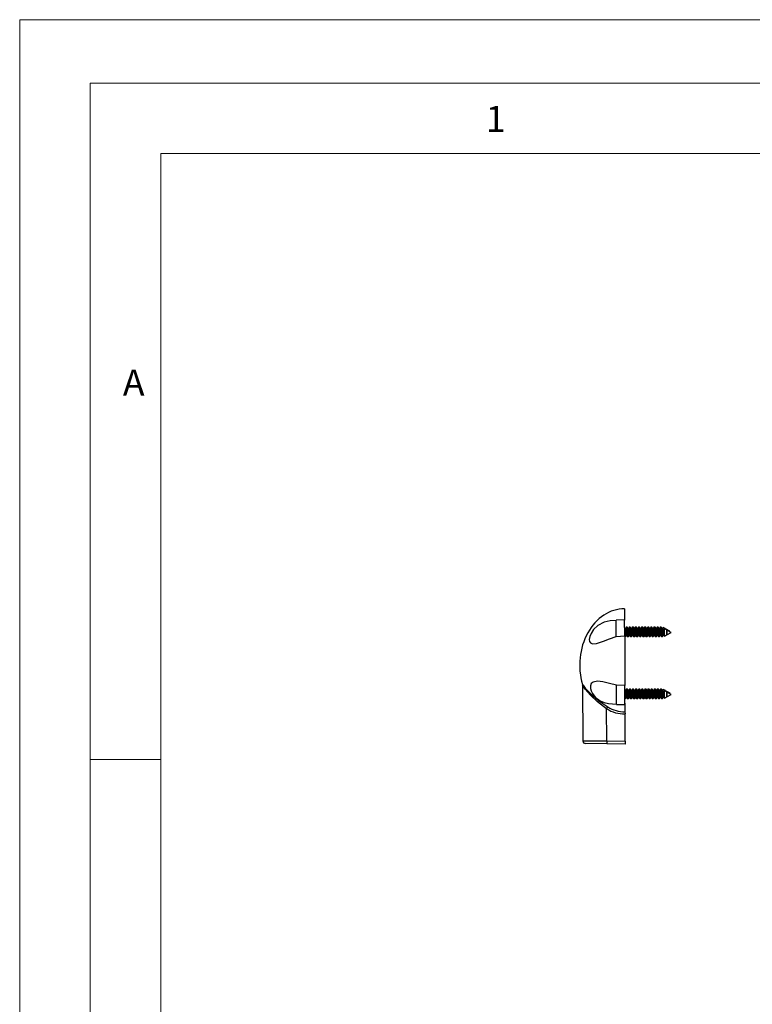
# Model space of a CAD drawing. Units: millimetres. Extents: x 0 to 1050, y 0 to 1485.
# Drawn here: x 0 to 260, y 1136 to 1485 of the extents above; entities that cross this region are included whole.
import ezdxf

# ---------------------------------------------------------------- set-up
doc = ezdxf.new("R2010")
doc.units = ezdxf.units.MM
doc.header["$LTSCALE"] = 5
doc.styles.add('SLDTEXTSTYLE0', font='TXT', dxfattribs={"width": 0.75})

msp = doc.modelspace()

# ---------------------------------------------------------------- linework, layer by layer
at = {"color": 7, "linetype": 'Continuous', "lineweight": 18}
for p, q in [((0.15, 1485.28), (1050.15, 1485.28)), ((0.15, 1485.28), (0.15, 0.28)), ((25.15, 1462.78), (25.15, 22.78)), ((25.15, 1462.78), (1025.15, 1462.78)), ((50.15, 47.78), (50.15, 1437.78)), ((50.15, 1437.78), (1000.15, 1437.78)), ((50.15, 1222.78), (25.15, 1222.78))]:
    msp.add_line(p, q, dxfattribs=at)
at = {"color": 7, "linetype": 'Continuous', "lineweight": 25}
for p, q in [((214.66, 1276.31), (214.68, 1272.29)), ((214.68, 1272.31), (211.68, 1272.24)), ((211.7, 1266.41), (211.68, 1272.24)), ((214.7, 1266.71), (214.68, 1272.31)), ((214.73, 1269.34), (214.69, 1269.41)), ((214.96, 1269.34), (214.69, 1269.34)), ((215.18, 1269.76), (214.94, 1269.34)), ((215.3, 1268.74), (214.96, 1269.34)), ((214.96, 1269.34), (214.96, 1266.44)), ((215.59, 1269.76), (215.18, 1269.76)), ((215.18, 1269.76), (215.18, 1268.95)), ((215.64, 1269.34), (215.3, 1268.74)), ((215.3, 1268.74), (215.3, 1267.03)), ((215.84, 1269.34), (215.59, 1269.76)), ((215.59, 1269.76), (215.59, 1269.25)), ((216.06, 1269.34), (215.64, 1269.34)), ((215.64, 1269.34), (215.64, 1266.44)), ((216.28, 1269.76), (216.04, 1269.34)), ((216.4, 1268.74), (216.06, 1269.34)), ((216.06, 1269.34), (216.06, 1266.44)), ((216.69, 1269.76), (216.28, 1269.76)), ((216.28, 1269.76), (216.28, 1268.95)), ((216.74, 1269.34), (216.4, 1268.74)), ((216.4, 1268.74), (216.4, 1267.03)), ((216.94, 1269.34), (216.69, 1269.76)), ((216.69, 1269.76), (216.69, 1269.25)), ((217.16, 1269.34), (216.74, 1269.34)), ((216.74, 1269.34), (216.74, 1266.44)), ((217.38, 1269.77), (217.13, 1269.34)), ((217.5, 1268.74), (217.16, 1269.34)), ((217.16, 1269.34), (217.16, 1266.44)), ((217.79, 1269.77), (217.38, 1269.77)), ((217.38, 1269.77), (217.38, 1268.95)), ((217.84, 1269.34), (217.5, 1268.74)), ((217.5, 1268.74), (217.5, 1267.03)), ((218.04, 1269.34), (217.79, 1269.77)), ((217.79, 1269.77), (217.79, 1269.25)), ((218.26, 1269.34), (217.84, 1269.34)), ((217.84, 1269.34), (217.84, 1266.44)), ((218.48, 1269.77), (218.23, 1269.34)), ((218.6, 1268.74), (218.26, 1269.34)), ((218.26, 1269.34), (218.26, 1266.44)), ((218.89, 1269.77), (218.48, 1269.77)), ((218.48, 1269.77), (218.48, 1268.95)), ((218.94, 1269.34), (218.6, 1268.74)), ((218.6, 1268.74), (218.6, 1267.03)), ((219.14, 1269.34), (218.89, 1269.77)), ((218.89, 1269.77), (218.89, 1269.25)), ((219.36, 1269.34), (218.94, 1269.34)), ((218.94, 1269.34), (218.94, 1266.44)), ((219.58, 1269.78), (219.33, 1269.34)), ((219.7, 1268.74), (219.36, 1269.34)), ((219.36, 1269.34), (219.36, 1266.44)), ((219.99, 1269.78), (219.58, 1269.78)), ((219.58, 1269.78), (219.58, 1268.95)), ((220.04, 1269.34), (219.7, 1268.74)), ((219.7, 1268.74), (219.7, 1267.03)), ((220.25, 1269.34), (219.99, 1269.78)), ((219.99, 1269.78), (219.99, 1269.25)), ((220.46, 1269.34), (220.04, 1269.34)), ((220.04, 1269.34), (220.04, 1266.44)), ((220.68, 1269.78), (220.43, 1269.34)), ((220.8, 1268.74), (220.46, 1269.34)), ((220.46, 1269.34), (220.46, 1266.44)), ((221.09, 1269.78), (220.68, 1269.78)), ((220.68, 1269.78), (220.68, 1268.95)), ((221.14, 1269.34), (220.8, 1268.74)), ((220.8, 1268.74), (220.8, 1267.03)), ((221.35, 1269.34), (221.09, 1269.78)), ((221.09, 1269.78), (221.09, 1269.25)), ((221.56, 1269.34), (221.14, 1269.34)), ((221.14, 1269.34), (221.14, 1266.44)), ((221.78, 1269.78), (221.52, 1269.34)), ((221.9, 1268.74), (221.56, 1269.34)), ((221.56, 1269.34), (221.56, 1266.44)), ((222.19, 1269.79), (221.78, 1269.78)), ((221.78, 1269.78), (221.78, 1268.95)), ((222.24, 1269.34), (221.9, 1268.74)), ((221.9, 1268.74), (221.9, 1267.03)), ((222.45, 1269.34), (222.19, 1269.79)), ((222.19, 1269.79), (222.19, 1269.25)), ((222.66, 1269.34), (222.24, 1269.34)), ((222.24, 1269.34), (222.24, 1266.44)), ((222.88, 1269.79), (222.62, 1269.34)), ((223, 1268.74), (222.66, 1269.34)), ((222.66, 1269.34), (222.66, 1266.44)), ((223.29, 1269.79), (222.88, 1269.79)), ((222.88, 1269.79), (222.88, 1268.95)), ((223.34, 1269.34), (223, 1268.74)), ((223, 1268.74), (223, 1267.03)), ((223.55, 1269.34), (223.29, 1269.79)), ((223.29, 1269.79), (223.29, 1269.25)), ((223.76, 1269.34), (223.34, 1269.34)), ((223.34, 1269.34), (223.34, 1266.44)), ((223.98, 1269.79), (223.72, 1269.34)), ((224.1, 1268.74), (223.76, 1269.34)), ((223.76, 1269.34), (223.76, 1266.44)), ((224.39, 1269.79), (223.98, 1269.79)), ((223.98, 1269.79), (223.98, 1268.95)), ((224.44, 1269.34), (224.1, 1268.74)), ((224.1, 1268.74), (224.1, 1267.03)), ((224.66, 1269.34), (224.39, 1269.79)), ((224.39, 1269.79), (224.39, 1269.25)), ((224.86, 1269.34), (224.44, 1269.34)), ((224.44, 1269.34), (224.44, 1266.44)), ((225.08, 1269.8), (224.82, 1269.34)), ((225.2, 1268.74), (224.86, 1269.34)), ((224.86, 1269.34), (224.86, 1266.44)), ((225.49, 1269.8), (225.08, 1269.8)), ((225.08, 1269.8), (225.08, 1268.95)), ((225.54, 1269.34), (225.2, 1268.74)), ((225.2, 1268.74), (225.2, 1267.03)), ((225.76, 1269.34), (225.49, 1269.8)), ((225.49, 1269.8), (225.49, 1269.25)), ((225.96, 1269.34), (225.54, 1269.34)), ((225.54, 1269.34), (225.54, 1266.44)), ((226.18, 1269.8), (225.91, 1269.34)), ((226.3, 1268.74), (225.96, 1269.34)), ((225.96, 1269.34), (225.96, 1266.44)), ((226.59, 1269.8), (226.18, 1269.8)), ((226.18, 1269.8), (226.18, 1268.95)), ((226.64, 1269.34), (226.3, 1268.74)), ((226.3, 1268.74), (226.3, 1267.03)), ((226.86, 1269.34), (226.59, 1269.8)), ((226.59, 1269.8), (226.59, 1269.25)), ((227.06, 1269.34), (226.64, 1269.34)), ((226.64, 1269.34), (226.64, 1266.44)), ((227.28, 1269.81), (227.01, 1269.34)), ((227.4, 1268.74), (227.06, 1269.34)), ((227.06, 1269.34), (227.06, 1266.44)), ((227.69, 1269.81), (227.28, 1269.81)), ((227.28, 1269.81), (227.28, 1268.95)), ((227.74, 1269.34), (227.4, 1268.74)), ((227.4, 1268.74), (227.4, 1267.03)), ((227.96, 1269.34), (227.69, 1269.81)), ((227.69, 1269.81), (227.69, 1269.25)), ((228.16, 1269.34), (227.74, 1269.34)), ((227.74, 1269.34), (227.74, 1266.44)), ((228.31, 1269.69), (228.11, 1269.34)), ((228.5, 1268.74), (228.16, 1269.34)), ((228.16, 1269.34), (228.16, 1266.44)), ((229.12, 1269.24), (228.31, 1269.69)), ((228.31, 1269.07), (228.31, 1269.69)), ((228.77, 1269.22), (228.5, 1268.74)), ((228.5, 1268.74), (228.5, 1267.03)), ((229.59, 1268.77), (228.77, 1269.22)), ((228.77, 1266.56), (228.77, 1269.22)), ((229.14, 1269.22), (229.12, 1269.24)), ((229.12, 1269.24), (229.12, 1269.03)), ((230.7, 1268.38), (229.14, 1269.23)), ((229.14, 1269.23), (229.14, 1269.22)), ((229.15, 1269.01), (229.14, 1269.23)), ((229.14, 1269.22), (229.14, 1269.02)), ((229.6, 1268.74), (229.59, 1268.77)), ((229.59, 1268.77), (229.59, 1267.01)), ((229.61, 1268.76), (229.6, 1268.74)), ((229.6, 1268.74), (229.6, 1267.03)), ((231.16, 1267.9), (229.61, 1268.76)), ((229.61, 1267.02), (229.61, 1268.76)), ((230.51, 1268.26), (230.7, 1268.36)), ((230.7, 1268.38), (230.7, 1268.36)), ((211.7, 1266.41), (214.7, 1266.71)), ((214.7, 1266.71), (214.77, 1249.05)), ((214.7, 1266.44), (214.96, 1266.44)), ((214.96, 1266.44), (215.3, 1267.03)), ((215.2, 1266.86), (215.4, 1266.86)), ((215.3, 1267.03), (215.64, 1266.44)), ((215.64, 1266.44), (216.06, 1266.44)), ((216.06, 1266.44), (216.4, 1267.03)), ((216.3, 1266.86), (216.5, 1266.86)), ((216.4, 1267.03), (216.74, 1266.44)), ((216.74, 1266.44), (217.16, 1266.44)), ((217.16, 1266.44), (217.5, 1267.03)), ((217.4, 1266.87), (217.6, 1266.87)), ((217.5, 1267.03), (217.84, 1266.44)), ((217.84, 1266.44), (218.26, 1266.44)), ((218.26, 1266.44), (218.6, 1267.03)), ((218.51, 1266.87), (218.69, 1266.87)), ((218.6, 1267.03), (218.94, 1266.44)), ((218.94, 1266.44), (219.36, 1266.44)), ((219.36, 1266.44), (219.7, 1267.03)), ((219.61, 1266.88), (219.79, 1266.88)), ((219.7, 1267.03), (220.04, 1266.44)), ((220.04, 1266.44), (220.46, 1266.44)), ((220.46, 1266.44), (220.8, 1267.03)), ((220.71, 1266.88), (220.89, 1266.88)), ((220.8, 1267.03), (221.14, 1266.44)), ((221.14, 1266.44), (221.56, 1266.44)), ((221.56, 1266.44), (221.9, 1267.03)), ((221.81, 1266.88), (221.99, 1266.88)), ((221.9, 1267.03), (222.24, 1266.44)), ((222.24, 1266.44), (222.66, 1266.44)), ((222.66, 1266.44), (223, 1267.03)), ((222.92, 1266.89), (223.08, 1266.89)), ((223, 1267.03), (223.34, 1266.44)), ((223.34, 1266.44), (223.76, 1266.44)), ((223.76, 1266.44), (224.1, 1267.03)), ((224.02, 1266.89), (224.18, 1266.89)), ((224.1, 1267.03), (224.44, 1266.44)), ((224.44, 1266.44), (224.86, 1266.44)), ((224.86, 1266.44), (225.2, 1267.03)), ((225.12, 1266.9), (225.28, 1266.9)), ((225.2, 1267.03), (225.54, 1266.44)), ((225.54, 1266.44), (225.96, 1266.44)), ((225.96, 1266.44), (226.3, 1267.03)), ((226.22, 1266.9), (226.38, 1266.9)), ((226.3, 1267.03), (226.64, 1266.44)), ((226.64, 1266.44), (227.06, 1266.44)), ((227.06, 1266.44), (227.4, 1267.03)), ((227.33, 1266.91), (227.47, 1266.91)), ((227.4, 1267.03), (227.74, 1266.44)), ((227.74, 1266.44), (228.16, 1266.44)), ((228.16, 1266.44), (228.5, 1267.03)), ((228.5, 1267.03), (228.77, 1266.56)), ((228.77, 1266.56), (229.59, 1267.01)), ((229.59, 1267.01), (229.6, 1267.03)), ((229.6, 1267.03), (229.61, 1267.02)), ((229.61, 1267.02), (231.16, 1267.88)), ((231.16, 1267.9), (231.16, 1267.88)), ((199.77, 1249.14), (199.85, 1229.49)), ((214.77, 1249.05), (211.77, 1249.21)), ((211.8, 1242.35), (211.77, 1249.21)), ((214.8, 1242.31), (214.77, 1249.05)), ((214.82, 1247.34), (214.78, 1247.41)), ((214.96, 1247.34), (214.78, 1247.34)), ((215.3, 1246.74), (214.96, 1247.34)), ((214.96, 1247.34), (214.96, 1244.44)), ((215.27, 1247.76), (214.99, 1247.28)), ((215.68, 1247.76), (215.27, 1247.76)), ((215.27, 1247.76), (215.27, 1246.79)), ((215.64, 1247.34), (215.3, 1246.74)), ((216.06, 1247.34), (215.64, 1247.34)), ((215.64, 1247.34), (215.64, 1244.44)), ((215.92, 1247.34), (215.68, 1247.76)), ((215.68, 1247.76), (215.68, 1247.34)), ((216.4, 1246.74), (216.06, 1247.34)), ((216.06, 1247.34), (216.06, 1244.44)), ((216.37, 1247.76), (216.09, 1247.28)), ((216.78, 1247.76), (216.37, 1247.76)), ((216.37, 1247.76), (216.37, 1246.79)), ((216.74, 1247.34), (216.4, 1246.74)), ((217.16, 1247.34), (216.74, 1247.34)), ((216.74, 1247.34), (216.74, 1244.44)), ((217.03, 1247.34), (216.78, 1247.76)), ((216.78, 1247.76), (216.78, 1247.34)), ((217.5, 1246.74), (217.16, 1247.34)), ((217.16, 1247.34), (217.16, 1244.44)), ((217.47, 1247.77), (217.19, 1247.28)), ((217.88, 1247.77), (217.47, 1247.77)), ((217.47, 1247.77), (217.47, 1246.79)), ((217.84, 1247.34), (217.5, 1246.74)), ((218.26, 1247.34), (217.84, 1247.34)), ((217.84, 1247.34), (217.84, 1244.44)), ((218.13, 1247.34), (217.88, 1247.77)), ((217.88, 1247.77), (217.88, 1247.34)), ((218.6, 1246.74), (218.26, 1247.34)), ((218.26, 1247.34), (218.26, 1244.44)), ((218.57, 1247.77), (218.29, 1247.28)), ((218.98, 1247.77), (218.57, 1247.77)), ((218.57, 1247.77), (218.57, 1246.79)), ((218.94, 1247.34), (218.6, 1246.74)), ((219.36, 1247.34), (218.94, 1247.34)), ((218.94, 1247.34), (218.94, 1244.44)), ((219.23, 1247.34), (218.98, 1247.77)), ((218.98, 1247.77), (218.98, 1247.34)), ((219.7, 1246.74), (219.36, 1247.34)), ((219.36, 1247.34), (219.36, 1244.44)), ((219.67, 1247.78), (219.39, 1247.29)), ((220.08, 1247.78), (219.67, 1247.78)), ((219.67, 1247.78), (219.67, 1246.79)), ((220.04, 1247.34), (219.7, 1246.74)), ((220.46, 1247.34), (220.04, 1247.34)), ((220.04, 1247.34), (220.04, 1244.44)), ((220.33, 1247.34), (220.08, 1247.78)), ((220.08, 1247.78), (220.08, 1247.34)), ((220.8, 1246.74), (220.46, 1247.34)), ((220.46, 1247.34), (220.46, 1244.44)), ((220.77, 1247.78), (220.49, 1247.29)), ((221.18, 1247.78), (220.77, 1247.78)), ((220.77, 1247.78), (220.77, 1246.79)), ((221.14, 1247.34), (220.8, 1246.74)), ((221.56, 1247.34), (221.14, 1247.34)), ((221.14, 1247.34), (221.14, 1244.44)), ((221.44, 1247.34), (221.18, 1247.78)), ((221.18, 1247.78), (221.18, 1247.34)), ((221.9, 1246.74), (221.56, 1247.34)), ((221.56, 1247.34), (221.56, 1244.44)), ((221.87, 1247.78), (221.58, 1247.29)), ((222.28, 1247.79), (221.87, 1247.78)), ((221.87, 1247.78), (221.87, 1246.79)), ((222.24, 1247.34), (221.9, 1246.74)), ((222.66, 1247.34), (222.24, 1247.34)), ((222.24, 1247.34), (222.24, 1244.44)), ((222.54, 1247.34), (222.28, 1247.79)), ((222.28, 1247.79), (222.28, 1247.34)), ((223, 1246.74), (222.66, 1247.34)), ((222.66, 1247.34), (222.66, 1244.44)), ((222.97, 1247.79), (222.68, 1247.29)), ((223.38, 1247.79), (222.97, 1247.79)), ((222.97, 1247.79), (222.97, 1246.79)), ((223.34, 1247.34), (223, 1246.74)), ((223.76, 1247.34), (223.34, 1247.34)), ((223.34, 1247.34), (223.34, 1244.44)), ((223.64, 1247.34), (223.38, 1247.79)), ((223.38, 1247.79), (223.38, 1247.34)), ((224.1, 1246.74), (223.76, 1247.34)), ((223.76, 1247.34), (223.76, 1244.44)), ((224.07, 1247.79), (223.78, 1247.29)), ((224.48, 1247.79), (224.07, 1247.79)), ((224.07, 1247.79), (224.07, 1246.79)), ((224.44, 1247.34), (224.1, 1246.74)), ((224.86, 1247.34), (224.44, 1247.34)), ((224.44, 1247.34), (224.44, 1244.44)), ((224.75, 1247.34), (224.48, 1247.79)), ((224.48, 1247.79), (224.48, 1247.34)), ((225.2, 1246.74), (224.86, 1247.34)), ((224.86, 1247.34), (224.86, 1244.44)), ((225.17, 1247.8), (224.88, 1247.3)), ((225.58, 1247.8), (225.17, 1247.8)), ((225.17, 1247.8), (225.17, 1246.79)), ((225.54, 1247.34), (225.2, 1246.74)), ((225.96, 1247.34), (225.54, 1247.34)), ((225.54, 1247.34), (225.54, 1244.44)), ((225.85, 1247.34), (225.58, 1247.8)), ((225.58, 1247.8), (225.58, 1247.34)), ((226.3, 1246.74), (225.96, 1247.34)), ((225.96, 1247.34), (225.96, 1244.44)), ((226.27, 1247.8), (225.98, 1247.3)), ((226.68, 1247.8), (226.27, 1247.8)), ((226.27, 1247.8), (226.27, 1246.79)), ((226.64, 1247.34), (226.3, 1246.74)), ((227.06, 1247.34), (226.64, 1247.34)), ((226.64, 1247.34), (226.64, 1244.44)), ((226.95, 1247.34), (226.68, 1247.8)), ((226.68, 1247.8), (226.68, 1247.34)), ((227.4, 1246.74), (227.06, 1247.34)), ((227.06, 1247.34), (227.06, 1244.44)), ((227.37, 1247.81), (227.08, 1247.3)), ((227.78, 1247.81), (227.37, 1247.81)), ((227.37, 1247.81), (227.37, 1246.79)), ((227.74, 1247.34), (227.4, 1246.74)), ((228.16, 1247.34), (227.74, 1247.34)), ((227.74, 1247.34), (227.74, 1244.44)), ((228.05, 1247.34), (227.78, 1247.81)), ((227.78, 1247.81), (227.78, 1247.34)), ((228.5, 1246.74), (228.16, 1247.34)), ((228.16, 1247.34), (228.16, 1244.44)), ((228.4, 1247.69), (228.18, 1247.3)), ((229.21, 1247.24), (228.4, 1247.69)), ((228.4, 1246.92), (228.4, 1247.69)), ((228.77, 1247.22), (228.5, 1246.74)), ((229.59, 1246.77), (228.77, 1247.22)), ((228.77, 1244.56), (228.77, 1247.22)), ((229.23, 1247.22), (229.21, 1247.24)), ((229.21, 1247.24), (229.21, 1246.98)), ((230.79, 1246.38), (229.23, 1247.23)), ((229.23, 1247.23), (229.23, 1247.22)), ((229.23, 1246.96), (229.23, 1247.23)), ((229.23, 1247.22), (229.23, 1246.97)), ((214.79, 1244.44), (214.96, 1244.44)), ((214.96, 1244.44), (215.3, 1245.03)), ((215.24, 1244.93), (215.28, 1244.86)), ((215.28, 1245), (215.28, 1244.86)), ((215.28, 1244.86), (215.4, 1244.86)), ((215.3, 1246.74), (215.3, 1245.03)), ((215.3, 1245.03), (215.64, 1244.44)), ((215.64, 1244.44), (216.06, 1244.44)), ((216.06, 1244.44), (216.4, 1245.03)), ((216.34, 1244.93), (216.38, 1244.86)), ((216.38, 1245), (216.38, 1244.86)), ((216.38, 1244.86), (216.5, 1244.86)), ((216.4, 1246.74), (216.4, 1245.03)), ((216.4, 1245.03), (216.74, 1244.44)), ((216.74, 1244.44), (217.16, 1244.44)), ((217.16, 1244.44), (217.5, 1245.03)), ((217.44, 1244.93), (217.48, 1244.87)), ((217.48, 1245), (217.48, 1244.87)), ((217.48, 1244.87), (217.6, 1244.87)), ((217.5, 1246.74), (217.5, 1245.03)), ((217.5, 1245.03), (217.84, 1244.44)), ((217.84, 1244.44), (218.26, 1244.44)), ((218.26, 1244.44), (218.6, 1245.03)), ((218.54, 1244.93), (218.58, 1244.87)), ((218.58, 1245), (218.58, 1244.87)), ((218.58, 1244.87), (218.69, 1244.87)), ((218.6, 1246.74), (218.6, 1245.03)), ((218.6, 1245.03), (218.94, 1244.44)), ((218.94, 1244.44), (219.36, 1244.44)), ((219.36, 1244.44), (219.7, 1245.03)), ((219.64, 1244.94), (219.68, 1244.88)), ((219.68, 1245), (219.68, 1244.88)), ((219.68, 1244.88), (219.79, 1244.88)), ((219.7, 1246.74), (219.7, 1245.03)), ((219.7, 1245.03), (220.04, 1244.44)), ((220.04, 1244.44), (220.46, 1244.44)), ((220.46, 1244.44), (220.8, 1245.03)), ((220.74, 1244.94), (220.78, 1244.88)), ((220.78, 1245), (220.78, 1244.88)), ((220.78, 1244.88), (220.89, 1244.88)), ((220.8, 1246.74), (220.8, 1245.03)), ((220.8, 1245.03), (221.14, 1244.44)), ((221.14, 1244.44), (221.56, 1244.44)), ((221.56, 1244.44), (221.9, 1245.03)), ((221.85, 1244.94), (221.88, 1244.88)), ((221.88, 1245), (221.88, 1244.88)), ((221.88, 1244.88), (221.99, 1244.88)), ((221.9, 1246.74), (221.9, 1245.03)), ((221.9, 1245.03), (222.24, 1244.44)), ((222.24, 1244.44), (222.66, 1244.44)), ((222.66, 1244.44), (223, 1245.03)), ((222.95, 1244.94), (222.98, 1244.89)), ((222.98, 1245), (222.98, 1244.89)), ((222.98, 1244.89), (223.08, 1244.89)), ((223, 1246.74), (223, 1245.03)), ((223, 1245.03), (223.34, 1244.44)), ((223.34, 1244.44), (223.76, 1244.44)), ((223.76, 1244.44), (224.1, 1245.03)), ((224.05, 1244.94), (224.08, 1244.89)), ((224.08, 1245), (224.08, 1244.89)), ((224.08, 1244.89), (224.18, 1244.89)), ((224.1, 1246.74), (224.1, 1245.03)), ((224.1, 1245.03), (224.44, 1244.44)), ((224.44, 1244.44), (224.86, 1244.44)), ((224.86, 1244.44), (225.2, 1245.03)), ((225.15, 1244.95), (225.18, 1244.9)), ((225.18, 1245), (225.18, 1244.9)), ((225.18, 1244.9), (225.28, 1244.9)), ((225.2, 1246.74), (225.2, 1245.03)), ((225.2, 1245.03), (225.54, 1244.44)), ((225.54, 1244.44), (225.96, 1244.44)), ((225.96, 1244.44), (226.3, 1245.03)), ((226.25, 1244.95), (226.28, 1244.9)), ((226.28, 1245), (226.28, 1244.9)), ((226.28, 1244.9), (226.38, 1244.9)), ((226.3, 1246.74), (226.3, 1245.03)), ((226.3, 1245.03), (226.64, 1244.44)), ((226.64, 1244.44), (227.06, 1244.44)), ((227.06, 1244.44), (227.4, 1245.03)), ((227.35, 1244.95), (227.38, 1244.91)), ((227.38, 1245), (227.38, 1244.91)), ((227.38, 1244.91), (227.47, 1244.91)), ((227.4, 1246.74), (227.4, 1245.03)), ((227.4, 1245.03), (227.74, 1244.44)), ((227.74, 1244.44), (228.16, 1244.44)), ((228.16, 1244.44), (228.5, 1245.03)), ((228.5, 1246.74), (228.5, 1245.03)), ((228.5, 1245.03), (228.77, 1244.56)), ((228.77, 1244.56), (229.59, 1245.01)), ((229.6, 1246.74), (229.59, 1246.77)), ((229.59, 1246.77), (229.59, 1245.01)), ((229.59, 1245.01), (229.6, 1245.03)), ((229.61, 1246.76), (229.6, 1246.74)), ((229.6, 1246.74), (229.6, 1245.03)), ((229.6, 1245.03), (229.61, 1245.02)), ((231.16, 1245.9), (229.61, 1246.76)), ((229.61, 1245.02), (229.61, 1246.76)), ((229.61, 1245.02), (231.16, 1245.88)), ((230.56, 1246.23), (230.79, 1246.36)), ((230.79, 1246.38), (230.79, 1246.36)), ((231.16, 1245.9), (231.16, 1245.88)), ((208.35, 1229.39), (208.31, 1240.82)), ((211.8, 1242.35), (214.8, 1242.31)), ((214.8, 1242.85), (214.91, 1242.85)), ((214.8, 1242.34), (214.81, 1239.74)), ((214.8, 1241.85), (214.91, 1241.85)), ((214.91, 1241.85), (214.91, 1242.85)), ((214.81, 1239.74), (214.82, 1238.98)), ((214.85, 1229.31), (214.82, 1238.98)), ((208.35, 1228.39), (200.84, 1228.49)), ((208.35, 1229.39), (214.85, 1229.31)), ((208.35, 1229.39), (208.35, 1229.39)), ((214.86, 1228.31), (208.35, 1228.39)), ((214.85, 1229.31), (214.86, 1228.31))]:
    msp.add_line(p, q, dxfattribs=at)
at = {"color": 1, "linetype": 'Continuous', "lineweight": 25}
msp.add_line((199.85, 1229.49), (208.35, 1229.39), dxfattribs=at)
at = {"color": 7, "linetype": 'Continuous', "lineweight": 25, "flags": 128}
for points in [[(211.68, 1272.17), (209.5, 1272.02), (207.45, 1271.53), (205.16, 1270.31), (203.66, 1268.88), (202.77, 1267.57), (202.29, 1266.46), (202.09, 1265.39), (202.21, 1264.66), (202.55, 1264.2), (203.29, 1263.91), (204.66, 1264.02), (207.16, 1264.81), (209.37, 1265.64), (211.7, 1266.41)], [(211.77, 1249.21), (209.27, 1249.78), (206.91, 1250.33), (205.06, 1250.56), (203.48, 1250.29), (202.86, 1249.79), (202.53, 1248.97), (202.54, 1248.06), (202.78, 1247.15), (203.25, 1246.18), (204.23, 1244.91), (205.97, 1243.61), (207.45, 1242.99), (209.02, 1242.63), (211.8, 1242.44)], [(199.73, 1249.42), (199.76, 1249.29), (199.77, 1249.14)], [(208.31, 1240.83), (208.31, 1240.82), (208.31, 1240.82)]]:
    msp.add_lwpolyline(points, dxfattribs=at)
at = {"color": 1, "linetype": 'Continuous', "lineweight": 25, "flags": 128}
for points in [[(199.74, 1249.42), (199.73, 1249.42), (199.94, 1249.14), (200.72, 1248.15), (201.58, 1247.2), (202.65, 1246.13), (205.34, 1243.85), (206.96, 1242.66), (208.72, 1241.48)], [(208.31, 1240.82), (205.08, 1243.32), (202.53, 1245.7), (200.71, 1247.82), (199.97, 1248.85), (199.77, 1249.14), (199.77, 1249.14)]]:
    msp.add_lwpolyline(points, dxfattribs=at)
at = {"color": 7, "linetype": 'Continuous', "lineweight": 25}
for centre, radius, start, end in [((143.67, 1281.56), 76.4, 327.7793, 328.3611), ((214.66, 1250.79), 11.81, 237.5092, 270.7744), ((214.64, 1250.66), 10.92, 237.1727, 270.9002), ((200.85, 1229.49), 1, 180.9839, 269.2312), ((231.69, 1228.78), 23.34, 178.4885, 180.9426)]:
    msp.add_arc(centre, radius, start, end, dxfattribs=at)
msp.add_ellipse((214.75, 1256.31), major_axis=(-0.08, 20), ratio=0.8, start_param=0, end_param=1.919938, dxfattribs=at)

# ---------------------------------------------------------------- texts
at = {"color": 7, "linetype": 'Continuous', "lineweight": 0, "char_height": 9.26, "attachment_point": 1, "style": 'SLDTEXTSTYLE0'}
for s, insert in [('1', (165.44, 1454.7)), ('A', (36.74, 1361.15))]:
    msp.add_mtext(s, dxfattribs=dict(at, insert=insert))

doc.saveas('drawing.dxf')
